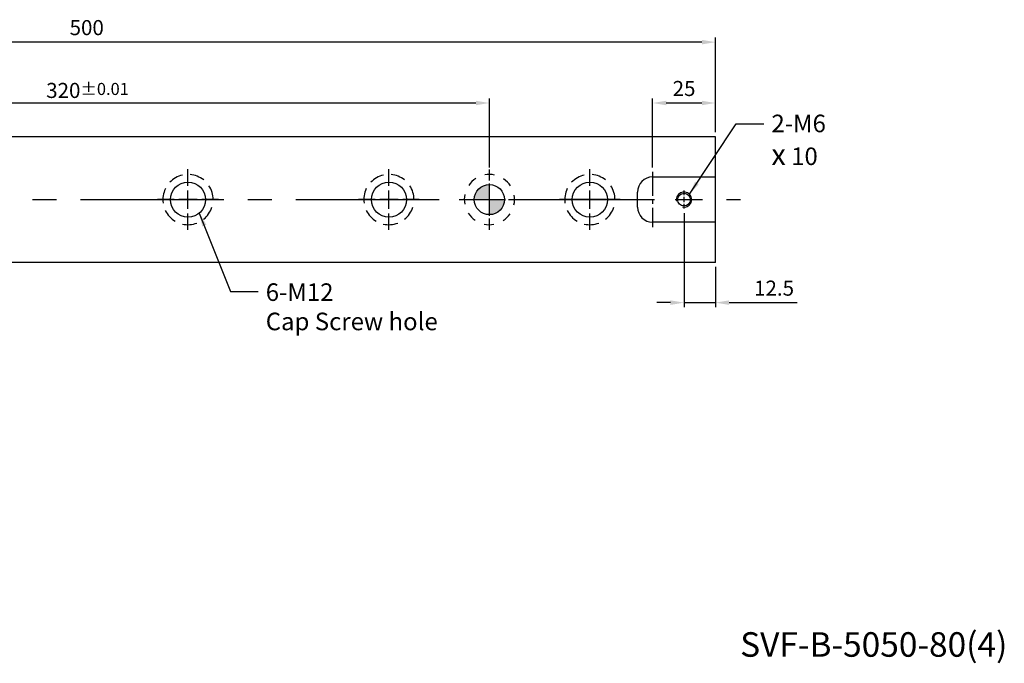
# Model space of a CAD drawing. Units: millimetres. Extents: x 9263 to 10109, y -14121 to -13522.
# Drawn here: x 9717 to 10109, y -14114 to -13857 of the extents above; entities that cross this region are included whole.
import ezdxf

# ---------------------------------------------------------------- set-up
doc = ezdxf.new("R2010")
doc.units = ezdxf.units.MM
doc.linetypes.add('CENTER2', pattern=[28.575, 19.05, -3.175, 3.175, -3.175])
doc.linetypes.add('CL-5', pattern=[7, 5, -0.5, 1, -0.5])
for name, color, linetype in [('01', 4, 'Continuous'), ('02', 5, 'Continuous'), ('CL', 1, 'CENTER2'), ('CLL', 1, 'Continuous'), ('DASH-1', 8, 'Continuous'), ('DIM', 6, 'Continuous'), ('G', 3, 'Continuous'), ('H', 2, 'Continuous'), ('TXT', 3, 'Continuous'), ('W', 7, 'Continuous')]:
    doc.layers.add(name, color=color, linetype=linetype)
doc.styles.add('TEXT1', font='txt.shx', dxfattribs={"height": 3, "bigfont": 'chineset.shx'})
doc.styles.add('TXT-1', font='txt.shx', dxfattribs={"width": 0.9, "bigfont": 'chineset.shx'})
doc.styles.add('TXT-7', font='txt.shx', dxfattribs={"width": 0.8, "bigfont": 'chineset.shx'})
doc.dimstyles.new('HISO-25', dxfattribs={"dimscale": 3, "dimtxt": 2, "dimasz": 1.8, "dimexe": 0.6, "dimexo": 0.6, "dimgap": 0.66666, "dimtad": 0, "dimtoh": 1, "dimdec": 3, "dimdsep": 46, "dimtxsty": 'TXT-7', "dimcen": -2.5, "dimclrd": 256, "dimclre": 256, "dimclrt": 3, "dimadec": 0, "dimazin": 0, "dimtfac": 0.8, "dimtdec": 3, "dimtmove": 0, "dimatfit": 3, "dimfxl": 0, "dimlwd": -1, "dimarcsym": 0})
doc.dimstyles.new('ISO-25', dxfattribs={"dimscale": 3, "dimtxt": 2, "dimasz": 1.8, "dimexe": 0.6, "dimexo": 0.6, "dimgap": 0.66666, "dimtad": 1, "dimdec": 3, "dimdsep": 46, "dimtxsty": 'TXT-1', "dimcen": -2.5, "dimclrd": 256, "dimclre": 256, "dimclrt": 3, "dimadec": 0, "dimazin": 0, "dimtfac": 0.8, "dimtdec": 3, "dimtmove": 0, "dimatfit": 3, "dimfxl": 0, "dimlwd": -1, "dimarcsym": 0})

# ---------------------------------------------------------------- blocks, each defined once
blk = doc.blocks.new('螺絲-M10')
at = {"layer": '01'}
blk.add_circle((0, 0), 4.25, dxfattribs=at)
at = {"layer": 'CLL', "linetype": 'CL-5', "ltscale": 3}
for p, q in [((-6, 0), (-2.86, 0)), ((-1.76, 0), (1.76, 0)), ((0, 2.86), (0, 6)), ((0, -1.76), (0, 1.76)), ((2.86, 0), (6, 0)), ((0, -6), (0, -2.86))]:
    blk.add_line(p, q, dxfattribs=at)
at = {"layer": 'G'}
blk.add_arc((0, 0), 5, 259.19308, 190.80692, dxfattribs=at)
blk = doc.blocks.new('*D23')
at = {"layer": 'Defpoints', "color": 0}
for p in [(9493.98, -13866.32), (9493.98, -13904.02), (9993.98, -13904.02)]:
    blk.add_point(p, dxfattribs=at)
at = {"layer": 'DIM', "lineweight": -2}
for p, q in [((9493.98, -13902.22), (9493.98, -13864.52)), ((9993.98, -13902.22), (9993.98, -13864.52))]:
    blk.add_line(p, q, dxfattribs=at)
at = {"layer": 'DIM'}
blk.add_line((9988.58, -13866.32), (9499.38, -13866.32), dxfattribs=at)
for points in [[(9499.38, -13865.42), (9499.38, -13867.22), (9493.98, -13866.32)], [(9988.58, -13865.42), (9988.58, -13867.22), (9993.98, -13866.32)]]:
    blk.add_solid(points, dxfattribs=at)
at = {"layer": 'DIM', "color": 3, "insert": (9743.66, -13861.32), "char_height": 6, "attachment_point": 5, "style": 'TXT-1'}
blk.add_mtext('500', dxfattribs=at)
blk = doc.blocks.new('*D24')
at = {"layer": 'Defpoints', "color": 0}
for p in [(9583.98, -13890.56), (9583.98, -13918.02), (9903.98, -13918.02)]:
    blk.add_point(p, dxfattribs=at)
at = {"layer": 'DIM', "lineweight": -2}
for p, q in [((9583.98, -13916.22), (9583.98, -13888.76)), ((9903.98, -13916.22), (9903.98, -13888.76))]:
    blk.add_line(p, q, dxfattribs=at)
at = {"layer": 'DIM'}
blk.add_line((9898.58, -13890.56), (9589.38, -13890.56), dxfattribs=at)
for points in [[(9589.38, -13889.66), (9589.38, -13891.46), (9583.98, -13890.56)], [(9898.58, -13889.66), (9898.58, -13891.46), (9903.98, -13890.56)]]:
    blk.add_solid(points, dxfattribs=at)
at = {"layer": 'DIM', "color": 3, "insert": (9743.98, -13885.56), "char_height": 6, "attachment_point": 5, "style": 'TXT-1'}
blk.add_mtext('320{\\H4.800000;±0.01}', dxfattribs=at)
blk = doc.blocks.new('*D26')
at = {"layer": 'Defpoints', "color": 0}
for p in [(9968.98, -13890.56), (9993.98, -13904.02), (9968.98, -13918.02)]:
    blk.add_point(p, dxfattribs=at)
at = {"layer": 'DIM', "lineweight": -2}
for p, q in [((9968.98, -13916.22), (9968.98, -13888.76)), ((9993.98, -13902.22), (9993.98, -13888.76))]:
    blk.add_line(p, q, dxfattribs=at)
at = {"layer": 'DIM'}
blk.add_line((9988.58, -13890.56), (9974.38, -13890.56), dxfattribs=at)
for points in [[(9974.38, -13889.66), (9974.38, -13891.46), (9968.98, -13890.56)], [(9988.58, -13889.66), (9988.58, -13891.46), (9993.98, -13890.56)]]:
    blk.add_solid(points, dxfattribs=at)
at = {"layer": 'DIM', "color": 3, "insert": (9981.48, -13885.56), "char_height": 6, "attachment_point": 5, "style": 'TXT-1'}
blk.add_mtext('25', dxfattribs=at)
blk = doc.blocks.new('魚眼孔-14-20-外虛')
at = {"layer": '01'}
blk.add_circle((0, 0), 7, dxfattribs=at)
at = {"layer": 'CLL', "ltscale": 1.5}
for p, q in [((0, 5.54), (0, 12.09)), ((-5.54, 0), (-12.09, 0)), ((3.65, 0), (-3.65, 0)), ((0, -3.65), (0, 3.65)), ((12.09, 0), (5.54, 0)), ((0, -12.09), (0, -5.54))]:
    blk.add_line(p, q, dxfattribs=at)
at = {"layer": 'CLL'}
blk.add_circle((0, 0), 9.094947017729282e-13, dxfattribs=at)
at = {"layer": 'DASH-1'}
for start, end in [(102.7503, 136.5065), (51.3217, 85.0779), (154.1788, 187.9351), (359.8931, 33.6494), (308.4646, 342.2208), (205.6074, 239.3636), (257.036, 290.7922)]:
    blk.add_arc((0, 0), 10, start, end, dxfattribs=at)
blk = doc.blocks.new('定位點-12-20-外虛')
at = {"layer": 'H'}
h = blk.add_hatch(color=256, dxfattribs=at)
h.paths.add_polyline_path([(0, 0), (0, 6, 0.414214), (-6, 0)])
h.paths.add_polyline_path([(0, 0), (0, -6, 0.414214), (6, 0)])
at = {"layer": '02'}
blk.add_circle((0, 0), 6, dxfattribs=at)
at = {"layer": 'CLL', "ltscale": 1.5}
for p, q in [((0, 7.57), (0, 12.01)), ((0, -6.43), (0, 6.43)), ((-12.01, 0), (-7.57, 0)), ((-6.43, 0), (6.43, 0)), ((7.57, 0), (12.01, 0)), ((0, -12.01), (0, -7.57))]:
    blk.add_line(p, q, dxfattribs=at)
at = {"layer": 'DASH-1'}
for start, end in [(122.96, 145.46), (77.96, 100.46), (32.96, 55.46), (167.96, 190.46), (347.96, 10.46), (212.96, 235.46), (302.96, 325.46), (257.96, 280.46)]:
    blk.add_arc((0, 0), 10, start, end, dxfattribs=at)
blk = doc.blocks.new('*D29')
at = {"layer": 'Defpoints', "color": 0}
for p in [(9981.48, -13932.62), (9993.98, -13954.02), (9993.98, -13970.05)]:
    blk.add_point(p, dxfattribs=at)
at = {"layer": 'DIM', "lineweight": -2}
for p, q in [((9981.48, -13934.42), (9981.48, -13971.85)), ((9993.98, -13955.82), (9993.98, -13971.85))]:
    blk.add_line(p, q, dxfattribs=at)
at = {"layer": 'DIM'}
for p, q in [((9976.08, -13970.05), (9970.68, -13970.05)), ((9981.48, -13970.05), (9993.98, -13970.05)), ((9999.38, -13970.05), (10026.51, -13970.05))]:
    blk.add_line(p, q, dxfattribs=at)
for points in [[(9976.08, -13969.15), (9976.08, -13970.95), (9981.48, -13970.05)], [(9999.38, -13969.15), (9999.38, -13970.95), (9993.98, -13970.05)]]:
    blk.add_solid(points, dxfattribs=at)
at = {"layer": 'DIM', "color": 3, "insert": (10017.31, -13965.05), "char_height": 6, "attachment_point": 5, "style": 'TXT-1'}
blk.add_mtext('12.5', dxfattribs=at)

msp = doc.modelspace()

# ---------------------------------------------------------------- linework, layer by layer
at = {"layer": 'CL', "ltscale": 0.5}
msp.add_line((9968.9761, -13918.0168), (9968.9761, -13940.0168), dxfattribs=at)
at = {"layer": 'CL', "ltscale": 3}
msp.add_line((9483.9761, -13929.0168), (10003.9761, -13929.0168), dxfattribs=at)
at = {"layer": 'CL', "ltscale": 1.5}
msp.add_line((9955.7261, -13929.0168), (9932.2261, -13929.0168), dxfattribs=at)
at = {"layer": 'W'}
for p, q in [((9993.9761, -13904.0168), (9493.9761, -13904.0168)), ((9993.9761, -13954.0168), (9993.9761, -13904.0168)), ((9968.9761, -13920.0168), (9993.9761, -13920.0168)), ((9962.9761, -13932.0168), (9962.9761, -13926.0168)), ((9993.9761, -13938.0168), (9968.9761, -13938.0168)), ((9993.9761, -13954.0168), (9493.9761, -13954.0168))]:
    msp.add_line(p, q, dxfattribs=at)
for centre, start, end in [((9968.9761, -13926.0168), 90, 180), ((9968.9761, -13932.0168), 180, 270)]:
    msp.add_arc(centre, 6, start, end, dxfattribs=at)

# ---------------------------------------------------------------- block references
for name, p in [('魚眼孔-14-20-外虛', (9783.9761, -13929.0168)), ('魚眼孔-14-20-外虛', (9863.9761, -13929.0168)), ('定位點-12-20-外虛', (9903.9761, -13929.0168)), ('魚眼孔-14-20-外虛', (9943.9761, -13929.0168))]:
    msp.add_blockref(name, p)
at = {"xscale": 0.6000000000021828, "yscale": 0.6000000000003638, "zscale": 0.6}
msp.add_blockref('螺絲-M10', (9981.4761, -13929.0168), dxfattribs=at)

# ---------------------------------------------------------------- texts
at = {"layer": 'DIM', "color": 3, "char_height": 7, "attachment_point": 1, "style": 'TXT-1'}
for s, insert in [('2-M6\\P{\\fAMGDT|b0|i0|c0|p0;\\H1.2x;x} 10', (10016.2685, -13895.2009)), ('6-M12\\PCap Screw hole', (9814.9363, -13962.367))]:
    msp.add_mtext(s, dxfattribs=dict(at, insert=insert))
at = {"layer": 'TXT', "insert": (10057.0109, -14107.4195), "char_height": 9.769971, "width": 236.206974, "attachment_point": 5, "style": 'TEXT1'}
msp.add_mtext('SVF-B-5050-80(4)', dxfattribs=at)

# ---------------------------------------------------------------- dimensions: what is measured, and where the dimension line sits
at = {"layer": 'DIM'}
dim = msp.add_linear_dim(base=(9493.9761, -13866.3249), p1=(9993.9761, -13904.0168), p2=(9493.9761, -13904.0168), dimstyle='ISO-25', dxfattribs=at)
dim.commit()
dim.dimension.update_dxf_attribs({"geometry": '*D23', "text_midpoint": (9743.6607, -13866.3249), "dimtype": 128})
dim = msp.add_linear_dim(base=(9583.9761, -13890.5632), p1=(9903.9761, -13918.0168), p2=(9583.9761, -13918.0168), dimstyle='ISO-25', override={"dimgap": 0.66666, "dimtol": 1, "dimlim": 0, "dimtp": 0.01, "dimtm": 0.01}, dxfattribs=at)
dim.commit()
dim.dimension.update_dxf_attribs({"geometry": '*D24', "text_midpoint": (9743.9761, -13885.5632)})
dim = msp.add_linear_dim(base=(9968.9761, -13890.5632), p1=(9993.9761, -13904.0168), p2=(9968.9761, -13918.0168), dimstyle='ISO-25', dxfattribs=at)
dim.commit()
dim.dimension.update_dxf_attribs({"geometry": '*D26', "text_midpoint": (9981.4761, -13885.5632)})
dim = msp.add_linear_dim(base=(9993.9761, -13970.0454), p1=(9981.4761, -13932.6168), p2=(9993.9761, -13954.0168), angle=180, dimstyle='ISO-25', dxfattribs=at)
dim.commit()
dim.dimension.update_dxf_attribs({"geometry": '*D29', "text_midpoint": (10017.3094, -13970.0454), "dimtype": 128})

# ---------------------------------------------------------------- leaders
for points in [[(9983.5974, -13926.8955), (10002.1938, -13898.8787), (10013.2936, -13898.8787)], [(9788.4846, -13934.3715), (9800.8578, -13965.6353), (9811.9576, -13965.6353)]]:
    msp.add_leader(points, dimstyle='HISO-25', override={"dimgap": 0.66666, "dimtad": 0}, dxfattribs=at)

doc.saveas('drawing.dxf')
